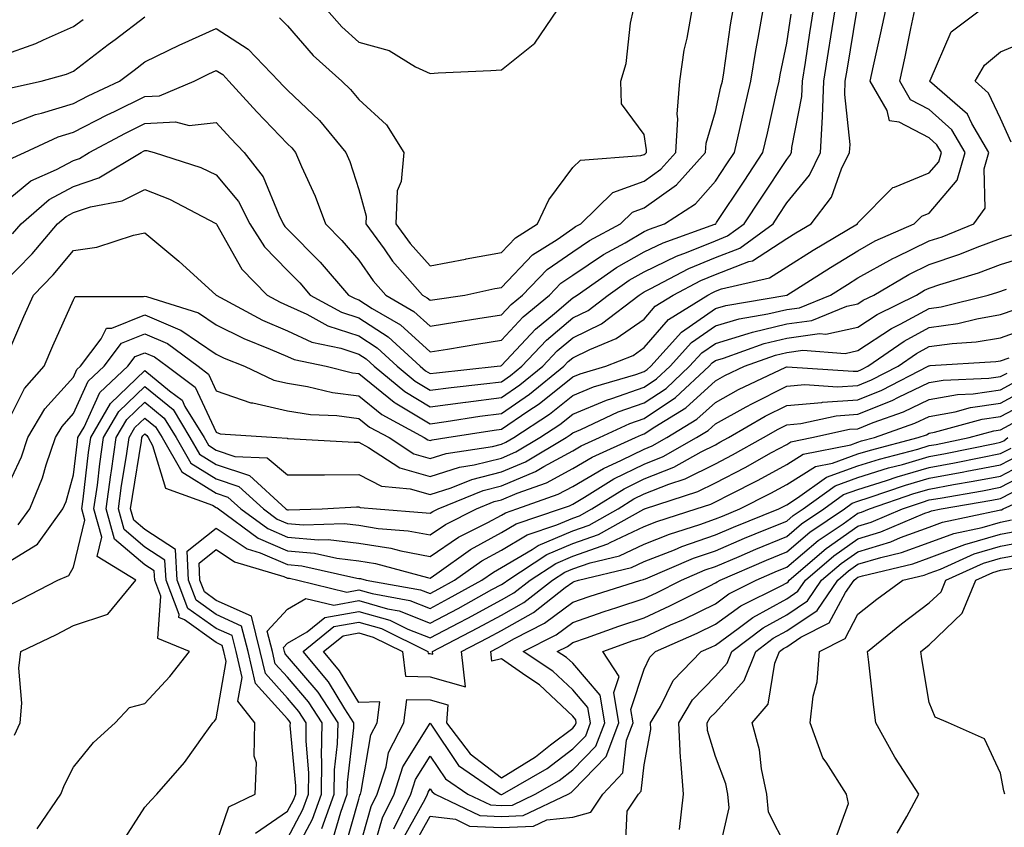
# Model space of a CAD drawing. Units: inches. Extents: x 1026563 to 1029203, y 7226618 to 7229258.
# Drawn here: x 1026681 to 1026819, y 7227207 to 7227321 of the extents above; entities that cross this region are included whole.
import ezdxf

# ---------------------------------------------------------------- set-up
doc = ezdxf.new("R2010")
doc.units = ezdxf.units.IN
doc.header["$MEASUREMENT"] = 0
doc.layers.add('Contour_10267226', color=7, linetype='Continuous', true_color=0x60793a)

msp = doc.modelspace()

# ---------------------------------------------------------------- linework, layer by layer
at = {"layer": 'Contour_10267226'}
for points in [[(1026678.05, 7227243.91, 2936), (1026682.99, 7227246.98, 2936), (1026686.57, 7227251.92, 2936), (1026687, 7227252.97, 2936), (1026688.05, 7227256.69, 2936), (1026688.6, 7227261.37, 2936), (1026688.67, 7227261.92, 2936), (1026689.53, 7227263.4, 2936), (1026691.72, 7227268.25, 2936), (1026695.65, 7227271.92, 2936), (1026696.68, 7227273.29, 2936), (1026698.05, 7227273.83, 2936), (1026699.4, 7227273.27, 2936), (1026701.19, 7227271.92, 2936), (1026705.12, 7227268.99, 2936), (1026708.05, 7227262.66, 2936), (1026708.6, 7227262.47, 2936), (1026716.55, 7227261.92, 2936), (1026717.99, 7227261.86, 2936), (1026718.05, 7227261.8, 2936), (1026718.17, 7227261.8, 2936), (1026727.39, 7227261.26, 2936), (1026728.05, 7227261.26, 2936), (1026729.42, 7227260.55, 2936), (1026733.81, 7227257.68, 2936), (1026738.05, 7227256.45, 2936), (1026742.19, 7227257.78, 2936), (1026744.22, 7227258.09, 2936), (1026748.05, 7227259.05, 2936), (1026750.06, 7227259.91, 2936), (1026753.44, 7227261.92, 2936), (1026756.23, 7227263.74, 2936), (1026758.05, 7227265.2, 2936), (1026762.78, 7227267.19, 2936), (1026763.54, 7227267.41, 2936), (1026768.05, 7227268.99, 2936), (1026769.81, 7227270.16, 2936), (1026771.7, 7227271.92, 2936), (1026774.71, 7227275.26, 2936), (1026778.05, 7227277.58, 2936), (1026781.39, 7227278.58, 2936), (1026785.39, 7227279.26, 2936), (1026788.05, 7227279.91, 2936), (1026789.83, 7227280.14, 2936), (1026794.2, 7227281.92, 2936), (1026796.57, 7227283.4, 2936), (1026798.05, 7227284.32, 2936), (1026802.93, 7227287.04, 2936), (1026803.36, 7227287.23, 2936), (1026808.05, 7227289.5, 2936), (1026809.87, 7227290.1, 2936), (1026814.3, 7227291.92, 2936), (1026815.88, 7227294.09, 2936), (1026815.75, 7227299.62, 2936), (1026816.41, 7227301.92, 2936), (1026814.01, 7227305.96, 2936), (1026813.4, 7227307.27, 2936), (1026808.09, 7227311.92, 2936), (1026808.15, 7227312.02, 2936), (1026811.12, 7227318.85, 2936), (1026815.22, 7227321.92, 2936)], [(1026678.05, 7227253.44, 2938), (1026680.75, 7227259.22, 2938), (1026681.66, 7227261.92, 2938), (1026684.01, 7227265.96, 2938), (1026688.05, 7227270.42, 2938), (1026688.52, 7227271.45, 2938), (1026689.01, 7227271.92, 2938), (1026691.92, 7227275.79, 2938), (1026692.68, 7227277.29, 2938), (1026693.42, 7227277.29, 2938), (1026698.05, 7227279.15, 2938), (1026702.95, 7227277.02, 2938), (1026703.11, 7227276.98, 2938), (1026708.05, 7227273.62, 2938), (1026709.18, 7227273.05, 2938), (1026712.03, 7227271.92, 2938), (1026716.12, 7227269.99, 2938), (1026718.05, 7227269.54, 2938), (1026720.88, 7227269.09, 2938), (1026724.36, 7227268.23, 2938), (1026728.05, 7227267.76, 2938), (1026731.27, 7227265.14, 2938), (1026737.23, 7227261.92, 2938), (1026737.74, 7227261.61, 2938), (1026738.05, 7227261.51, 2938), (1026738.36, 7227261.61, 2938), (1026740.41, 7227261.92, 2938), (1026747.01, 7227262.96, 2938), (1026748.05, 7227263.09, 2938), (1026751.74, 7227265.61, 2938), (1026753.32, 7227266.65, 2938), (1026758.05, 7227270.44, 2938), (1026759.1, 7227270.87, 2938), (1026762.68, 7227271.92, 2938), (1026766.51, 7227273.46, 2938), (1026768.05, 7227274.56, 2938), (1026771.49, 7227278.48, 2938), (1026776.98, 7227281.92, 2938), (1026777.68, 7227282.29, 2938), (1026778.05, 7227282.45, 2938), (1026778.91, 7227282.78, 2938), (1026785.65, 7227284.32, 2938), (1026788.05, 7227285.88, 2938), (1026791.76, 7227288.21, 2938), (1026797.99, 7227291.92, 2938), (1026798.05, 7227292.04, 2938), (1026802.95, 7227297.02, 2938), (1026803.17, 7227297.04, 2938), (1026808.05, 7227299.05, 2938), (1026809.38, 7227300.59, 2938), (1026809.75, 7227301.92, 2938), (1026809.12, 7227302.99, 2938), (1026808.05, 7227303.97, 2938), (1026803.81, 7227306.16, 2938), (1026802.48, 7227306.35, 2938), (1026802.15, 7227307.82, 2938), (1026799.75, 7227311.92, 2938), (1026800.22, 7227314.09, 2938), (1026801.25, 7227318.72, 2938), (1026801.94, 7227321.92, 2938)], [(1026678.05, 7227283.4, 2941), (1026682.27, 7227287.7, 2941), (1026685.82, 7227291.92, 2941), (1026687.03, 7227292.94, 2941), (1026688.05, 7227293.5, 2941), (1026690.41, 7227294.28, 2941), (1026694.85, 7227295.12, 2941), (1026698.05, 7227296.72, 2941), (1026701.51, 7227295.38, 2941), (1026708.01, 7227291.96, 2941), (1026708.05, 7227291.94, 2941), (1026708.05, 7227291.92, 2941), (1026708.07, 7227291.92, 2941), (1026708.09, 7227291.88, 2941), (1026711.66, 7227285.53, 2941), (1026715.18, 7227281.92, 2941), (1026717.03, 7227280.9, 2941), (1026718.05, 7227280.47, 2941), (1026720.75, 7227279.22, 2941), (1026723.71, 7227277.58, 2941), (1026728.05, 7227276.18, 2941), (1026730.65, 7227274.52, 2941), (1026733.44, 7227271.92, 2941), (1026735.96, 7227269.83, 2941), (1026738.05, 7227268.56, 2941), (1026741.02, 7227268.95, 2941), (1026745.57, 7227269.44, 2941), (1026748.05, 7227269.75, 2941), (1026749.34, 7227270.63, 2941), (1026750.9, 7227271.92, 2941), (1026754.36, 7227275.61, 2941), (1026758.05, 7227278.72, 2941), (1026760.2, 7227279.77, 2941), (1026763.03, 7227281.92, 2941), (1026765.98, 7227283.99, 2941), (1026768.05, 7227285.16, 2941), (1026772.6, 7227287.37, 2941), (1026774.01, 7227287.88, 2941), (1026778.05, 7227289.54, 2941), (1026779.77, 7227290.2, 2941), (1026782.11, 7227291.92, 2941), (1026784.48, 7227295.49, 2941), (1026788.05, 7227300.92, 2941), (1026788.5, 7227301.47, 2941), (1026788.71, 7227301.92, 2941), (1026788.75, 7227302.62, 2941), (1026790.18, 7227309.79, 2941), (1026790.26, 7227311.92, 2941), (1026790.67, 7227314.54, 2941), (1026791.29, 7227318.68, 2941), (1026791.8, 7227321.92, 2941)], [(1026678.05, 7227294.62, 2943), (1026682.05, 7227297.92, 2943), (1026685.65, 7227299.52, 2943), (1026688.05, 7227300.81, 2943), (1026688.89, 7227301.08, 2943), (1026690.26, 7227301.92, 2943), (1026695.34, 7227304.63, 2943), (1026698.05, 7227305.96, 2943), (1026702.35, 7227306.22, 2943), (1026704.28, 7227305.69, 2943), (1026708.05, 7227306.12, 2943), (1026710.06, 7227303.93, 2943), (1026711.98, 7227301.92, 2943), (1026714.65, 7227298.52, 2943), (1026716.82, 7227293.15, 2943), (1026717.44, 7227291.92, 2943), (1026717.68, 7227291.55, 2943), (1026718.05, 7227291.18, 2943), (1026722.64, 7227286.51, 2943), (1026726.62, 7227281.92, 2943), (1026727.54, 7227281.41, 2943), (1026728.05, 7227281.24, 2943), (1026729.92, 7227280.05, 2943), (1026733.89, 7227277.76, 2943), (1026738.05, 7227273.95, 2943), (1026740.47, 7227274.34, 2943), (1026744.89, 7227275.08, 2943), (1026748.05, 7227275.57, 2943), (1026751.12, 7227278.85, 2943), (1026754.81, 7227281.92, 2943), (1026756.39, 7227283.58, 2943), (1026758.05, 7227284.71, 2943), (1026762.37, 7227287.6, 2943), (1026765.39, 7227289.26, 2943), (1026768.05, 7227290.81, 2943), (1026768.81, 7227291.16, 2943), (1026770.92, 7227291.92, 2943), (1026775.28, 7227294.69, 2943), (1026778.05, 7227297.88, 2943), (1026779.67, 7227300.3, 2943), (1026780.73, 7227301.92, 2943), (1026781.53, 7227305.4, 2943), (1026782.09, 7227307.88, 2943), (1026783.01, 7227311.92, 2943), (1026783.73, 7227316.24, 2943), (1026784.07, 7227317.94, 2943), (1026784.77, 7227321.92, 2943)], [(1026678.05, 7227305.42, 2945), (1026682.74, 7227307.23, 2945), (1026683.54, 7227307.41, 2945), (1026688.05, 7227308.8, 2945), (1026690.12, 7227309.85, 2945), (1026694.51, 7227311.92, 2945), (1026696.53, 7227313.44, 2945), (1026698.05, 7227314.62, 2945), (1026702.95, 7227317.02, 2945), (1026703.28, 7227317.15, 2945), (1026708.05, 7227319.32, 2945), (1026712.52, 7227316.39, 2945), (1026716.86, 7227311.92, 2945), (1026717.42, 7227311.3, 2945), (1026718.05, 7227310.65, 2945), (1026722.54, 7227306.41, 2945), (1026726.25, 7227301.92, 2945), (1026726.78, 7227300.65, 2945), (1026728.05, 7227296.71, 2945), (1026729.09, 7227292.96, 2945), (1026729.03, 7227291.92, 2945), (1026731.59, 7227288.38, 2945), (1026732.78, 7227286.65, 2945), (1026736.98, 7227281.92, 2945), (1026737.66, 7227281.53, 2945), (1026738.05, 7227281.18, 2945), (1026738.69, 7227281.28, 2945), (1026742.93, 7227281.92, 2945), (1026747.15, 7227282.82, 2945), (1026748.05, 7227282.99, 2945), (1026752.42, 7227287.55, 2945), (1026755.86, 7227289.73, 2945), (1026758.05, 7227291.26, 2945), (1026758.46, 7227291.51, 2945), (1026759.18, 7227291.92, 2945), (1026763.66, 7227296.31, 2945), (1026768.05, 7227297.9, 2945), (1026770.41, 7227299.56, 2945), (1026772.52, 7227301.92, 2945), (1026772.78, 7227306.65, 2945), (1026772.68, 7227307.29, 2945), (1026773.09, 7227311.92, 2945), (1026773.69, 7227316.28, 2945), (1026774.1, 7227317.97, 2945), (1026774.79, 7227321.92, 2945)], [(1026678.05, 7227262.56, 2939), (1026681.17, 7227268.8, 2939), (1026683.93, 7227271.92, 2939), (1026685.16, 7227274.81, 2939), (1026688.05, 7227281.26, 2939), (1026688.26, 7227281.71, 2939), (1026697.84, 7227281.71, 2939), (1026698.05, 7227281.78, 2939), (1026698.28, 7227281.69, 2939), (1026705.57, 7227279.44, 2939), (1026708.05, 7227277.76, 2939), (1026711.94, 7227275.81, 2939), (1026715.63, 7227274.34, 2939), (1026718.05, 7227273.29, 2939), (1026718.99, 7227272.86, 2939), (1026723.46, 7227271.92, 2939), (1026727.15, 7227271.02, 2939), (1026728.05, 7227270.9, 2939), (1026733.01, 7227266.88, 2939), (1026733.15, 7227266.82, 2939), (1026738.05, 7227263.87, 2939), (1026740.32, 7227264.19, 2939), (1026745.04, 7227264.93, 2939), (1026748.05, 7227265.32, 2939), (1026751.98, 7227267.99, 2939), (1026756.78, 7227271.92, 2939), (1026757.39, 7227272.58, 2939), (1026758.05, 7227273.13, 2939), (1026760.43, 7227274.3, 2939), (1026764.16, 7227275.81, 2939), (1026768.05, 7227278.54, 2939), (1026769.61, 7227280.36, 2939), (1026772.13, 7227281.92, 2939), (1026776, 7227283.97, 2939), (1026778.05, 7227284.81, 2939), (1026782.76, 7227286.63, 2939), (1026783.25, 7227286.72, 2939), (1026788.05, 7227289.85, 2939), (1026789.32, 7227290.65, 2939), (1026791.47, 7227291.92, 2939), (1026794.34, 7227295.63, 2939), (1026795.76, 7227299.63, 2939), (1026796.86, 7227301.92, 2939), (1026796.94, 7227303.03, 2939), (1026796.19, 7227310.06, 2939), (1026796.27, 7227311.92, 2939), (1026796.51, 7227313.46, 2939), (1026797.89, 7227321.76, 2939)], [(1026678.15, 7227272.02, 2940), (1026681.08, 7227278.89, 2940), (1026682.42, 7227281.92, 2940), (1026685.2, 7227284.77, 2940), (1026688.05, 7227288.17, 2940), (1026691.33, 7227288.64, 2940), (1026696.45, 7227290.32, 2940), (1026698.05, 7227290.63, 2940), (1026702.82, 7227286.69, 2940), (1026708.03, 7227281.92, 2940), (1026708.05, 7227281.92, 2940), (1026708.07, 7227281.9, 2940), (1026714.53, 7227278.4, 2940), (1026718.05, 7227276.88, 2940), (1026721.45, 7227275.32, 2940), (1026725.51, 7227274.46, 2940), (1026728.05, 7227273.64, 2940), (1026729.1, 7227272.97, 2940), (1026730.22, 7227271.92, 2940), (1026734.5, 7227268.37, 2940), (1026738.05, 7227266.22, 2940), (1026743.03, 7227266.9, 2940), (1026743.07, 7227266.9, 2940), (1026748.05, 7227267.55, 2940), (1026750.65, 7227269.32, 2940), (1026753.85, 7227271.92, 2940), (1026755.88, 7227274.09, 2940), (1026758.05, 7227275.92, 2940), (1026762.07, 7227277.9, 2940), (1026767.37, 7227281.92, 2940), (1026767.78, 7227282.19, 2940), (1026768.05, 7227282.35, 2940), (1026768.91, 7227282.78, 2940), (1026774.32, 7227285.65, 2940), (1026778.05, 7227287.17, 2940), (1026781.49, 7227288.48, 2940), (1026786.14, 7227291.92, 2940), (1026786.9, 7227293.07, 2940), (1026788.05, 7227294.83, 2940), (1026791.25, 7227298.72, 2940), (1026792.8, 7227301.92, 2940), (1026793.07, 7227306.9, 2940), (1026793.07, 7227306.94, 2940), (1026793.26, 7227311.92, 2940), (1026793.91, 7227316.06, 2940), (1026794.26, 7227318.13, 2940), (1026794.87, 7227321.92, 2940)], [(1026679.03, 7227300.94, 2944), (1026681.17, 7227301.92, 2944), (1026685.88, 7227304.09, 2944), (1026688.05, 7227304.75, 2944), (1026692.78, 7227307.19, 2944), (1026693.81, 7227307.68, 2944), (1026698.05, 7227309.75, 2944), (1026700.1, 7227309.87, 2944), (1026704.98, 7227311.92, 2944), (1026707.01, 7227312.96, 2944), (1026708.05, 7227313.42, 2944), (1026708.97, 7227312.84, 2944), (1026709.85, 7227311.92, 2944), (1026713.77, 7227307.64, 2944), (1026718.05, 7227303.13, 2944), (1026718.67, 7227302.55, 2944), (1026719.18, 7227301.92, 2944), (1026720.02, 7227299.95, 2944), (1026721.94, 7227295.81, 2944), (1026723.38, 7227291.92, 2944), (1026725.69, 7227289.56, 2944), (1026728.05, 7227286.8, 2944), (1026730.06, 7227283.93, 2944), (1026731.84, 7227281.92, 2944), (1026735.76, 7227279.63, 2944), (1026738.05, 7227277.56, 2944), (1026741.8, 7227278.17, 2944), (1026744.75, 7227278.62, 2944), (1026748.05, 7227279.13, 2944), (1026749.4, 7227280.57, 2944), (1026751.02, 7227281.92, 2944), (1026754.48, 7227285.49, 2944), (1026758.05, 7227287.99, 2944), (1026760.41, 7227289.56, 2944), (1026764.73, 7227291.92, 2944), (1026766.41, 7227293.56, 2944), (1026768.05, 7227294.17, 2944), (1026772.6, 7227297.37, 2944), (1026776.68, 7227301.92, 2944), (1026776.76, 7227303.21, 2944), (1026778.05, 7227307.66, 2944), (1026778.83, 7227311.14, 2944), (1026779.03, 7227311.92, 2944), (1026779.22, 7227313.09, 2944), (1026780.16, 7227319.81, 2944), (1026780.53, 7227321.92, 2944)], [(1026679.48, 7227290.49, 2942), (1026680.69, 7227291.92, 2942), (1026684.65, 7227295.32, 2942), (1026688.05, 7227297.15, 2942), (1026691.62, 7227298.35, 2942), (1026697.54, 7227301.92, 2942), (1026697.87, 7227302.1, 2942), (1026698.05, 7227302.17, 2942), (1026698.32, 7227302.19, 2942), (1026699.36, 7227301.92, 2942), (1026705.92, 7227299.79, 2942), (1026708.05, 7227298.78, 2942), (1026711.17, 7227295.05, 2942), (1026712.76, 7227291.92, 2942), (1026714.83, 7227288.7, 2942), (1026718.05, 7227285.38, 2942), (1026719.77, 7227283.64, 2942), (1026721.25, 7227281.92, 2942), (1026725.63, 7227279.5, 2942), (1026728.05, 7227278.72, 2942), (1026732.19, 7227276.06, 2942), (1026736.64, 7227271.92, 2942), (1026737.41, 7227271.28, 2942), (1026738.05, 7227270.9, 2942), (1026738.95, 7227271.02, 2942), (1026747.44, 7227271.92, 2942), (1026747.97, 7227272, 2942), (1026748.05, 7227272.02, 2942), (1026752.82, 7227277.15, 2942), (1026755.47, 7227279.34, 2942), (1026758.05, 7227281.53, 2942), (1026758.32, 7227281.65, 2942), (1026758.67, 7227281.92, 2942), (1026764.2, 7227285.77, 2942), (1026768.05, 7227287.99, 2942), (1026770.71, 7227289.26, 2942), (1026777.99, 7227291.86, 2942), (1026778.05, 7227291.88, 2942), (1026778.07, 7227291.9, 2942), (1026778.11, 7227291.92, 2942), (1026778.21, 7227292.08, 2942), (1026782.07, 7227297.9, 2942), (1026784.71, 7227301.92, 2942), (1026785.34, 7227304.63, 2942), (1026786.68, 7227310.55, 2942), (1026787, 7227311.92, 2942), (1026787.15, 7227312.82, 2942), (1026788.05, 7227317.27, 2942), (1026788.66, 7227321.31, 2942)], [(1026680.3, 7227249.67, 2937), (1026681.92, 7227251.92, 2937), (1026683.71, 7227256.26, 2937), (1026684.22, 7227258.09, 2937), (1026685.53, 7227261.92, 2937), (1026686.47, 7227263.5, 2937), (1026688.05, 7227265.28, 2937), (1026690.12, 7227269.85, 2937), (1026692.33, 7227271.92, 2937), (1026694.79, 7227275.18, 2937), (1026698.05, 7227276.49, 2937), (1026701.23, 7227275.1, 2937), (1026705.51, 7227271.92, 2937), (1026706.96, 7227270.83, 2937), (1026708.05, 7227268.48, 2937), (1026712.93, 7227266.8, 2937), (1026713.19, 7227266.78, 2937), (1026718.05, 7227265.69, 2937), (1026721.29, 7227265.16, 2937), (1026724.96, 7227265.01, 2937), (1026728.05, 7227264.62, 2937), (1026729.53, 7227263.4, 2937), (1026732.29, 7227261.92, 2937), (1026735.76, 7227259.63, 2937), (1026738.05, 7227258.97, 2937), (1026740.28, 7227259.69, 2937), (1026746.82, 7227260.69, 2937), (1026748.05, 7227261, 2937), (1026748.69, 7227261.28, 2937), (1026749.77, 7227261.92, 2937), (1026754.77, 7227265.2, 2937), (1026758.05, 7227267.82, 2937), (1026760.94, 7227269.03, 2937), (1026766.9, 7227270.77, 2937), (1026768.05, 7227271.18, 2937), (1026768.5, 7227271.47, 2937), (1026768.99, 7227271.92, 2937), (1026773.28, 7227276.69, 2937), (1026778.05, 7227280.03, 2937), (1026779.51, 7227280.46, 2937), (1026788.05, 7227281.92, 2937), (1026794.18, 7227285.79, 2937), (1026798.05, 7227288.13, 2937), (1026800.47, 7227289.5, 2937), (1026805.94, 7227291.92, 2937), (1026807, 7227292.97, 2937), (1026808.05, 7227293.4, 2937), (1026811.96, 7227298.01, 2937), (1026813.09, 7227301.92, 2937), (1026811.21, 7227305.08, 2937), (1026808.05, 7227307.96, 2937), (1026805.43, 7227309.3, 2937), (1026803.91, 7227311.92, 2937), (1026804.65, 7227315.32, 2937), (1026805.45, 7227319.32, 2937), (1026806, 7227321.92, 2937)], [(1026716.94, 7227320.81, 2946), (1026718.05, 7227319.67, 2946), (1026721.66, 7227315.53, 2946), (1026725.69, 7227311.92, 2946), (1026726.9, 7227310.77, 2946), (1026728.05, 7227309.34, 2946), (1026731.94, 7227305.81, 2946), (1026734.38, 7227301.92, 2946), (1026733.99, 7227297.86, 2946), (1026733.44, 7227296.53, 2946), (1026733.23, 7227291.92, 2946), (1026735.26, 7227289.13, 2946), (1026738.05, 7227286, 2946), (1026743.01, 7227286.96, 2946), (1026743.11, 7227286.98, 2946), (1026748.05, 7227287.9, 2946), (1026750.02, 7227289.95, 2946), (1026753.13, 7227291.92, 2946), (1026754.69, 7227295.28, 2946), (1026758.05, 7227299.79, 2946), (1026759.14, 7227300.83, 2946), (1026767.6, 7227301.47, 2946), (1026768.05, 7227301.63, 2946), (1026768.23, 7227301.74, 2946), (1026768.38, 7227301.92, 2946), (1026768.4, 7227302.27, 2946), (1026768.05, 7227304.42, 2946), (1026764.89, 7227308.76, 2946), (1026764.81, 7227311.92, 2946), (1026765.55, 7227314.42, 2946), (1026766.17, 7227320.05, 2946), (1026766.59, 7227321.92, 2946)], [(1026723.56, 7227321.92, 2947), (1026725.67, 7227319.54, 2947), (1026728.05, 7227317.37, 2947), (1026732.33, 7227316.2, 2947), (1026736.02, 7227313.95, 2947), (1026738.05, 7227312.99, 2947), (1026739.2, 7227313.07, 2947), (1026746.57, 7227313.4, 2947), (1026748.05, 7227313.52, 2947), (1026752.74, 7227317.23, 2947), (1026755.92, 7227321.92, 2947)], [(1026678.05, 7227315.53, 2947), (1026682.78, 7227317.19, 2947), (1026683.85, 7227317.72, 2947), (1026688.05, 7227319.58, 2947), (1026689.4, 7227320.57, 2947)], [(1026679.05, 7227310.92, 2946), (1026683.52, 7227311.92, 2946), (1026687.07, 7227312.9, 2946), (1026688.05, 7227313.33, 2946), (1026692.93, 7227317.04, 2946), (1026693.89, 7227317.76, 2946), (1026698.05, 7227320.96, 2946)], [(1026819.51, 7227303.38, 2935), (1026818.05, 7227306.69, 2935), (1026816.37, 7227310.24, 2935), (1026814.48, 7227311.92, 2935), (1026815.8, 7227314.17, 2935), (1026818.05, 7227316.02, 2935), (1026822.21, 7227317.76, 2935)], [(1026678.05, 7227237.96, 2935), (1026680.71, 7227239.26, 2935), (1026685.84, 7227241.92, 2935), (1026687.37, 7227242.6, 2935), (1026688.05, 7227243.76, 2935), (1026689.65, 7227250.32, 2935), (1026689.22, 7227251.92, 2935), (1026689.4, 7227253.27, 2935), (1026690.16, 7227259.81, 2935), (1026690.47, 7227261.92, 2935), (1026693.25, 7227266.72, 2935), (1026698.05, 7227271.31, 2935), (1026701.49, 7227268.48, 2935), (1026703.28, 7227267.15, 2935), (1026703.67, 7227266.3, 2935), (1026706.35, 7227261.92, 2935), (1026706.98, 7227260.85, 2935), (1026708.05, 7227260.16, 2935), (1026710.69, 7227259.28, 2935), (1026715.22, 7227259.09, 2935), (1026718.05, 7227256.71, 2935), (1026722.84, 7227256.71, 2935), (1026723.25, 7227256.72, 2935), (1026728.05, 7227256.74, 2935), (1026731.23, 7227255.1, 2935), (1026735.24, 7227254.73, 2935), (1026738.05, 7227253.93, 2935), (1026741, 7227254.87, 2935), (1026743.91, 7227256.06, 2935), (1026748.05, 7227257.1, 2935), (1026751.43, 7227258.54, 2935), (1026757.11, 7227261.92, 2935), (1026757.68, 7227262.29, 2935), (1026758.05, 7227262.58, 2935), (1026759.2, 7227263.07, 2935), (1026764.44, 7227265.53, 2935), (1026768.05, 7227266.8, 2935), (1026771.14, 7227268.83, 2935), (1026774.44, 7227271.92, 2935), (1026776.16, 7227273.81, 2935), (1026778.05, 7227275.14, 2935), (1026782.64, 7227276.51, 2935), (1026783.25, 7227276.72, 2935), (1026788.05, 7227277.9, 2935), (1026791.6, 7227278.37, 2935), (1026796.49, 7227280.36, 2935), (1026798.05, 7227280.69, 2935), (1026798.79, 7227281.18, 2935), (1026800.28, 7227281.92, 2935), (1026805.16, 7227284.81, 2935), (1026808.05, 7227286.2, 2935), (1026812.33, 7227287.64, 2935), (1026814.75, 7227288.62, 2935), (1026818.05, 7227289.87, 2935), (1026819.61, 7227290.36, 2935)], [(1026679.79, 7227220.18, 2934), (1026680.59, 7227221.92, 2934), (1026680.8, 7227224.67, 2934), (1026680.39, 7227229.58, 2934), (1026680.65, 7227231.92, 2934), (1026685.65, 7227234.32, 2934), (1026688.05, 7227235.55, 2934), (1026692.84, 7227237.13, 2934), (1026696.78, 7227241.92, 2934), (1026691.35, 7227245.22, 2934), (1026692.01, 7227247.96, 2934), (1026690.92, 7227251.92, 2934), (1026691.39, 7227255.26, 2934), (1026691.72, 7227258.25, 2934), (1026692.25, 7227261.92, 2934), (1026694.38, 7227265.59, 2934), (1026698.05, 7227269.09, 2934), (1026702, 7227265.87, 2934), (1026704.38, 7227261.92, 2934), (1026705.73, 7227259.6, 2934), (1026708.05, 7227258.15, 2934), (1026712.72, 7227256.59, 2934), (1026717.84, 7227251.92, 2934), (1026717.95, 7227251.82, 2934), (1026718.05, 7227251.8, 2934), (1026718.19, 7227251.78, 2934), (1026722.91, 7227251.92, 2934), (1026727.74, 7227252.23, 2934), (1026728.05, 7227252.23, 2934), (1026728.26, 7227252.13, 2934), (1026730.55, 7227251.92, 2934), (1026737.52, 7227251.39, 2934), (1026738.05, 7227251.3, 2934), (1026738.42, 7227251.55, 2934), (1026739.16, 7227251.92, 2934), (1026745.47, 7227254.5, 2934), (1026748.05, 7227255.14, 2934), (1026752.82, 7227257.15, 2934), (1026754.01, 7227257.88, 2934), (1026758.05, 7227260.06, 2934), (1026759.22, 7227260.75, 2934), (1026761.8, 7227261.92, 2934), (1026766.06, 7227263.91, 2934), (1026768.05, 7227264.62, 2934), (1026772.44, 7227267.53, 2934), (1026777.17, 7227271.92, 2934), (1026777.58, 7227272.39, 2934), (1026778.05, 7227272.72, 2934), (1026779.18, 7227273.05, 2934), (1026784.87, 7227275.1, 2934), (1026788.05, 7227275.88, 2934), (1026792.64, 7227276.51, 2934), (1026793.54, 7227276.43, 2934), (1026798.05, 7227277.41, 2934), (1026800.76, 7227279.21, 2934), (1026806.27, 7227281.92, 2934), (1026807.39, 7227282.58, 2934), (1026808.05, 7227282.9, 2934), (1026809.53, 7227283.4, 2934), (1026814.96, 7227285.01, 2934), (1026818.05, 7227286.18, 2934), (1026822.41, 7227287.56, 2934)], [(1026682.95, 7227207.02, 2933), (1026686.29, 7227211.92, 2933), (1026686.78, 7227213.19, 2933), (1026688.05, 7227215.69, 2933), (1026690.84, 7227219.13, 2933), (1026693.89, 7227221.92, 2933), (1026695.92, 7227224.05, 2933), (1026698.05, 7227224.62, 2933), (1026701.57, 7227228.4, 2933), (1026704.3, 7227231.92, 2933), (1026699.85, 7227233.72, 2933), (1026700.3, 7227239.67, 2933), (1026699.44, 7227241.92, 2933), (1026699.36, 7227243.23, 2933), (1026698.05, 7227244.09, 2933), (1026693.81, 7227247.68, 2933), (1026692.64, 7227251.92, 2933), (1026693.28, 7227256.69, 2933), (1026693.38, 7227257.25, 2933), (1026694.05, 7227261.92, 2933), (1026695.51, 7227264.46, 2933), (1026698.05, 7227266.88, 2933), (1026700.76, 7227264.63, 2933), (1026702.42, 7227261.92, 2933), (1026704.48, 7227258.35, 2933), (1026708.05, 7227256.14, 2933), (1026711.21, 7227255.08, 2933), (1026714.69, 7227251.92, 2933), (1026716.62, 7227250.49, 2933), (1026718.05, 7227249.87, 2933), (1026720.3, 7227249.67, 2933), (1026725.98, 7227249.85, 2933), (1026728.05, 7227249.62, 2933), (1026730.78, 7227249.19, 2933), (1026734.98, 7227248.85, 2933), (1026738.05, 7227248.27, 2933), (1026740.22, 7227249.75, 2933), (1026744.55, 7227251.92, 2933), (1026747.03, 7227252.94, 2933), (1026748.05, 7227253.19, 2933), (1026750.26, 7227254.13, 2933), (1026754.38, 7227255.59, 2933), (1026758.05, 7227257.58, 2933), (1026760.78, 7227259.19, 2933), (1026766.86, 7227261.92, 2933), (1026767.68, 7227262.29, 2933), (1026768.05, 7227262.43, 2933), (1026769.57, 7227263.44, 2933), (1026773.89, 7227266.08, 2933), (1026778.05, 7227269.87, 2933), (1026779.36, 7227270.61, 2933), (1026782.13, 7227271.92, 2933), (1026786.47, 7227273.5, 2933), (1026788.05, 7227273.87, 2933), (1026790.32, 7227274.19, 2933), (1026796.23, 7227273.74, 2933), (1026798.05, 7227274.13, 2933), (1026802.74, 7227277.23, 2933), (1026803.97, 7227277.84, 2933), (1026808.05, 7227280.05, 2933), (1026809.69, 7227280.28, 2933), (1026816.29, 7227281.92, 2933), (1026817.64, 7227282.33, 2933), (1026818.87, 7227282.74, 2933)], [(1026694.85, 7227205.12, 2932), (1026698.05, 7227210.08, 2932), (1026698.93, 7227211.04, 2932), (1026699.75, 7227211.92, 2932), (1026703.62, 7227216.35, 2932), (1026706.37, 7227220.24, 2932), (1026707.6, 7227221.92, 2932), (1026707.82, 7227222.15, 2932), (1026708.05, 7227222.47, 2932), (1026709.46, 7227230.51, 2932), (1026709.12, 7227231.92, 2932), (1026708.91, 7227232.78, 2932), (1026708.05, 7227233.17, 2932), (1026703.6, 7227236.37, 2932), (1026702.82, 7227236.69, 2932), (1026702.85, 7227237.12, 2932), (1026701.02, 7227241.92, 2932), (1026700.86, 7227244.73, 2932), (1026698.05, 7227246.57, 2932), (1026695.14, 7227249.01, 2932), (1026694.36, 7227251.92, 2932), (1026694.79, 7227255.18, 2932), (1026695.47, 7227259.34, 2932), (1026695.84, 7227261.92, 2932), (1026696.64, 7227263.33, 2932), (1026698.05, 7227264.65, 2932), (1026699.55, 7227263.42, 2932), (1026700.47, 7227261.92, 2932), (1026703.25, 7227257.12, 2932), (1026708.05, 7227254.13, 2932), (1026709.71, 7227253.58, 2932), (1026711.53, 7227251.92, 2932), (1026715.28, 7227249.15, 2932), (1026718.05, 7227247.96, 2932), (1026722.39, 7227247.58, 2932), (1026723.75, 7227247.62, 2932), (1026728.05, 7227247.13, 2932), (1026732.54, 7227246.41, 2932), (1026733.93, 7227246.04, 2932), (1026738.05, 7227245.24, 2932), (1026742.03, 7227247.94, 2932), (1026746.14, 7227250.01, 2932), (1026748.05, 7227251.06, 2932), (1026748.6, 7227251.37, 2932), (1026750.2, 7227251.92, 2932), (1026756, 7227253.97, 2932), (1026758.05, 7227255.08, 2932), (1026762.37, 7227257.6, 2932), (1026764.89, 7227258.76, 2932), (1026768.05, 7227260.32, 2932), (1026769.2, 7227260.77, 2932), (1026771.25, 7227261.92, 2932), (1026775.47, 7227264.5, 2932), (1026778.05, 7227266.86, 2932), (1026781.31, 7227268.66, 2932), (1026787.91, 7227271.78, 2932), (1026788.05, 7227271.84, 2932), (1026788.11, 7227271.86, 2932), (1026797.35, 7227271.22, 2932), (1026798.05, 7227271.26, 2932), (1026798.52, 7227271.45, 2932), (1026799.42, 7227271.92, 2932), (1026804.51, 7227275.46, 2932), (1026808.05, 7227277.37, 2932), (1026812.03, 7227277.94, 2932), (1026814.73, 7227278.6, 2932), (1026818.05, 7227279.17, 2932), (1026820.08, 7227279.89, 2932)], [(1026708.05, 7227204.95, 2931), (1026709.85, 7227210.12, 2931), (1026713.5, 7227211.92, 2931), (1026713.69, 7227216.28, 2931), (1026713.36, 7227217.23, 2931), (1026713.46, 7227221.92, 2931), (1026711.1, 7227224.97, 2931), (1026711.68, 7227228.29, 2931), (1026710.84, 7227231.92, 2931), (1026710.28, 7227234.15, 2931), (1026708.05, 7227235.14, 2931), (1026704.1, 7227237.97, 2931), (1026702.6, 7227241.92, 2931), (1026702.37, 7227246.24, 2931), (1026698.05, 7227249.05, 2931), (1026696.49, 7227250.36, 2931), (1026696.06, 7227251.92, 2931), (1026696.31, 7227253.66, 2931), (1026697.56, 7227261.43, 2931), (1026697.62, 7227261.92, 2931), (1026697.78, 7227262.19, 2931), (1026698.05, 7227262.45, 2931), (1026698.34, 7227262.21, 2931), (1026698.52, 7227261.92, 2931), (1026699.14, 7227260.83, 2931), (1026700.94, 7227254.81, 2931), (1026707.52, 7227252.45, 2931), (1026708.05, 7227252.12, 2931), (1026708.21, 7227252.08, 2931), (1026708.36, 7227251.92, 2931), (1026713.93, 7227247.8, 2931), (1026718.05, 7227246.04, 2931), (1026721.84, 7227245.71, 2931), (1026724.96, 7227245.01, 2931), (1026728.05, 7227244.65, 2931), (1026730.41, 7227244.28, 2931), (1026737.68, 7227242.29, 2931), (1026738.05, 7227242.21, 2931), (1026738.99, 7227242.86, 2931), (1026743.73, 7227246.24, 2931), (1026748.05, 7227248.6, 2931), (1026750.14, 7227249.83, 2931), (1026756.35, 7227251.92, 2931), (1026757.6, 7227252.37, 2931), (1026758.05, 7227252.6, 2931), (1026759.69, 7227253.56, 2931), (1026763.83, 7227256.14, 2931), (1026768.05, 7227258.21, 2931), (1026770.71, 7227259.26, 2931), (1026775.41, 7227261.92, 2931), (1026777.05, 7227262.92, 2931), (1026778.05, 7227263.83, 2931), (1026782.35, 7227266.22, 2931), (1026783.25, 7227266.72, 2931), (1026788.05, 7227269.13, 2931), (1026790.61, 7227269.36, 2931), (1026795.18, 7227269.05, 2931), (1026798.05, 7227269.24, 2931), (1026799.96, 7227270.01, 2931), (1026803.67, 7227271.92, 2931), (1026806.25, 7227273.72, 2931), (1026808.05, 7227274.69, 2931), (1026811.27, 7227275.14, 2931), (1026814.63, 7227275.34, 2931), (1026818.05, 7227275.92, 2931), (1026822.48, 7227277.49, 2931)], [(1026713.56, 7227206.41, 2930), (1026718.05, 7227209.5, 2930), (1026718.89, 7227211.08, 2930), (1026719.2, 7227211.92, 2930), (1026719.2, 7227213.07, 2930), (1026718.44, 7227221.53, 2930), (1026718.46, 7227221.92, 2930), (1026718.3, 7227222.17, 2930), (1026718.05, 7227222.45, 2930), (1026713.58, 7227227.45, 2930), (1026712.54, 7227231.92, 2930), (1026711.62, 7227235.49, 2930), (1026708.05, 7227237.12, 2930), (1026705.26, 7227239.13, 2930), (1026704.18, 7227241.92, 2930), (1026703.97, 7227246, 2930), (1026708.05, 7227249.22, 2930), (1026712.42, 7227246.3, 2930), (1026714.2, 7227245.77, 2930), (1026718.05, 7227244.13, 2930), (1026720.08, 7227243.95, 2930), (1026727.76, 7227242.21, 2930), (1026728.05, 7227242.17, 2930), (1026728.28, 7227242.15, 2930), (1026729.1, 7227241.92, 2930), (1026736.7, 7227240.57, 2930), (1026738.05, 7227240.05, 2930), (1026739.28, 7227240.69, 2930), (1026741.49, 7227241.92, 2930), (1026745.32, 7227244.65, 2930), (1026748.05, 7227246.14, 2930), (1026751.68, 7227248.29, 2930), (1026755.8, 7227249.67, 2930), (1026758.05, 7227250.63, 2930), (1026759.01, 7227250.96, 2930), (1026760.71, 7227251.92, 2930), (1026765.24, 7227254.73, 2930), (1026768.05, 7227256.12, 2930), (1026772.21, 7227257.76, 2930), (1026776.06, 7227259.93, 2930), (1026778.05, 7227260.92, 2930), (1026778.69, 7227261.28, 2930), (1026779.89, 7227261.92, 2930), (1026785.04, 7227264.93, 2930), (1026788.05, 7227266.43, 2930), (1026792.99, 7227266.86, 2930), (1026793.09, 7227266.88, 2930), (1026798.05, 7227267.21, 2930), (1026801.39, 7227268.58, 2930), (1026807.91, 7227271.92, 2930), (1026807.99, 7227271.98, 2930), (1026808.05, 7227272, 2930), (1026808.15, 7227272.02, 2930), (1026817.39, 7227272.58, 2930), (1026818.05, 7227272.7, 2930), (1026819.24, 7227273.11, 2930)], [(1026718.05, 7227205.67, 2929), (1026720.22, 7227209.75, 2929), (1026721, 7227211.92, 2929), (1026721.04, 7227214.91, 2929), (1026720.65, 7227219.32, 2929), (1026720.69, 7227221.92, 2929), (1026719.65, 7227223.52, 2929), (1026718.05, 7227225.38, 2929), (1026714.96, 7227228.83, 2929), (1026714.24, 7227231.92, 2929), (1026712.99, 7227236.86, 2929), (1026708.05, 7227239.09, 2929), (1026706.41, 7227240.28, 2929), (1026705.78, 7227241.92, 2929), (1026705.65, 7227244.32, 2929), (1026708.05, 7227246.22, 2929), (1026710.63, 7227244.5, 2929), (1026717.54, 7227242.43, 2929), (1026718.05, 7227242.21, 2929), (1026718.32, 7227242.19, 2929), (1026719.5, 7227241.92, 2929), (1026726.39, 7227240.26, 2929), (1026728.05, 7227240.57, 2929), (1026729.94, 7227240.03, 2929), (1026735.22, 7227239.09, 2929), (1026738.05, 7227237.97, 2929), (1026740.63, 7227239.34, 2929), (1026745.3, 7227241.92, 2929), (1026746.92, 7227243.05, 2929), (1026748.05, 7227243.68, 2929), (1026752.37, 7227246.24, 2929), (1026753.19, 7227246.78, 2929), (1026758.05, 7227248.85, 2929), (1026760.34, 7227249.63, 2929), (1026764.4, 7227251.92, 2929), (1026766.64, 7227253.33, 2929), (1026768.05, 7227254.01, 2929), (1026771.51, 7227255.38, 2929), (1026773.83, 7227256.14, 2929), (1026778.05, 7227258.25, 2929), (1026780.47, 7227259.5, 2929), (1026784.81, 7227261.92, 2929), (1026786.86, 7227263.11, 2929), (1026788.05, 7227263.72, 2929), (1026790.02, 7227263.89, 2929), (1026794.98, 7227264.99, 2929), (1026798.05, 7227265.2, 2929), (1026802.84, 7227267.13, 2929), (1026803.71, 7227267.58, 2929), (1026808.05, 7227269.63, 2929), (1026809.98, 7227269.99, 2929), (1026816.39, 7227270.26, 2929), (1026818.05, 7227270.49, 2929), (1026818.99, 7227270.98, 2929)], [(1026718.13, 7227202, 2928), (1026721.55, 7227208.42, 2928), (1026722.82, 7227211.92, 2928), (1026722.87, 7227216.74, 2928), (1026722.84, 7227217.13, 2928), (1026722.91, 7227221.92, 2928), (1026721, 7227224.87, 2928), (1026718.05, 7227228.31, 2928), (1026716.33, 7227230.2, 2928), (1026715.94, 7227231.92, 2928), (1026715.22, 7227234.75, 2928), (1026718.05, 7227237.86, 2928), (1026720.61, 7227239.36, 2928), (1026724.53, 7227238.4, 2928), (1026728.05, 7227239.05, 2928), (1026732.07, 7227237.9, 2928), (1026733.73, 7227237.6, 2928), (1026738.05, 7227235.9, 2928), (1026742, 7227237.97, 2928), (1026746.72, 7227240.59, 2928), (1026748.05, 7227241.31, 2928), (1026748.44, 7227241.53, 2928), (1026748.93, 7227241.92, 2928), (1026754.44, 7227245.53, 2928), (1026758.05, 7227247.08, 2928), (1026761.64, 7227248.33, 2928), (1026768.03, 7227251.9, 2928), (1026768.05, 7227251.9, 2928), (1026768.05, 7227251.92, 2928), (1026768.09, 7227251.92, 2928), (1026775.61, 7227254.36, 2928), (1026778.05, 7227255.57, 2928), (1026782.23, 7227257.74, 2928), (1026785.94, 7227259.81, 2928), (1026788.05, 7227260.96, 2928), (1026788.64, 7227261.33, 2928), (1026791.59, 7227261.92, 2928), (1026796.88, 7227263.09, 2928), (1026798.05, 7227263.17, 2928), (1026800.16, 7227264.03, 2928), (1026804.42, 7227265.55, 2928), (1026808.05, 7227267.25, 2928), (1026812, 7227267.97, 2928), (1026814.2, 7227268.07, 2928), (1026818.05, 7227268.62, 2928), (1026820.2, 7227269.77, 2928)], [(1026722.87, 7227207.1, 2927), (1026724.61, 7227211.92, 2927), (1026724.65, 7227215.32, 2927), (1026725.08, 7227218.95, 2927), (1026725.14, 7227221.92, 2927), (1026722.35, 7227226.22, 2927), (1026718.05, 7227231.22, 2927), (1026717.72, 7227231.59, 2927), (1026717.64, 7227231.92, 2927), (1026717.5, 7227232.47, 2927), (1026718.05, 7227233.07, 2927), (1026720.8, 7227234.67, 2927), (1026723.3, 7227236.67, 2927), (1026728.05, 7227237.55, 2927), (1026732.42, 7227236.3, 2927), (1026734.91, 7227235.06, 2927), (1026738.05, 7227233.81, 2927), (1026742.07, 7227235.94, 2927), (1026743.36, 7227236.61, 2927), (1026748.05, 7227239.17, 2927), (1026749.81, 7227240.16, 2927), (1026752.07, 7227241.92, 2927), (1026755.69, 7227244.28, 2927), (1026758.05, 7227245.3, 2927), (1026762.97, 7227247, 2927), (1026763.32, 7227247.19, 2927), (1026768.05, 7227249.44, 2927), (1026769.83, 7227250.14, 2927), (1026775.37, 7227251.92, 2927), (1026777.41, 7227252.56, 2927), (1026778.05, 7227252.9, 2927), (1026780.08, 7227253.95, 2927), (1026784.03, 7227255.94, 2927), (1026788.05, 7227258.13, 2927), (1026790.37, 7227259.6, 2927), (1026797.05, 7227260.92, 2927), (1026798.05, 7227261.3, 2927), (1026798.52, 7227261.45, 2927), (1026800.37, 7227261.92, 2927), (1026806.04, 7227263.93, 2927), (1026808.05, 7227264.89, 2927), (1026811.68, 7227265.55, 2927), (1026813.83, 7227266.14, 2927), (1026818.05, 7227266.74, 2927), (1026821.41, 7227268.56, 2927)], [(1026724.42, 7227205.55, 2926), (1026725.51, 7227209.38, 2926), (1026726.43, 7227211.92, 2926), (1026726.45, 7227213.52, 2926), (1026727.35, 7227221.22, 2926), (1026727.35, 7227221.92, 2926), (1026726.08, 7227223.89, 2926), (1026723.79, 7227227.66, 2926), (1026720.24, 7227231.92, 2926), (1026724.57, 7227235.4, 2926), (1026728.05, 7227236.04, 2926), (1026731.25, 7227235.12, 2926), (1026737.74, 7227231.92, 2926), (1026737.78, 7227231.65, 2926), (1026738.05, 7227231.65, 2926), (1026738.44, 7227231.53, 2926), (1026738.4, 7227231.92, 2926), (1026744.75, 7227235.22, 2926), (1026748.05, 7227237.02, 2926), (1026751.17, 7227238.8, 2926), (1026755.22, 7227241.92, 2926), (1026756.92, 7227243.05, 2926), (1026758.05, 7227243.52, 2926), (1026760.49, 7227244.36, 2926), (1026764.63, 7227245.34, 2926), (1026768.05, 7227246.98, 2926), (1026771.6, 7227248.37, 2926), (1026775.88, 7227249.75, 2926), (1026778.05, 7227250.51, 2926), (1026779.05, 7227250.92, 2926), (1026781.49, 7227251.92, 2926), (1026785.84, 7227254.13, 2926), (1026788.05, 7227255.32, 2926), (1026792.11, 7227257.86, 2926), (1026794.46, 7227258.33, 2926), (1026798.05, 7227259.63, 2926), (1026799.79, 7227260.18, 2926), (1026806.49, 7227261.92, 2926), (1026807.64, 7227262.33, 2926), (1026808.05, 7227262.53, 2926), (1026808.79, 7227262.66, 2926), (1026815.45, 7227264.52, 2926), (1026818.05, 7227264.89, 2926), (1026822.64, 7227267.33, 2926)], [(1026726, 7227203.97, 2925), (1026728.05, 7227211.2, 2925), (1026728.21, 7227211.76, 2925), (1026728.28, 7227211.92, 2925), (1026728.4, 7227212.27, 2925), (1026729.75, 7227220.22, 2925), (1026730.63, 7227221.92, 2925), (1026730.98, 7227224.85, 2925), (1026728.05, 7227224.77, 2925), (1026725.35, 7227229.22, 2925), (1026723.11, 7227231.92, 2925), (1026725.84, 7227234.13, 2925), (1026728.05, 7227234.52, 2925), (1026730.08, 7227233.95, 2925), (1026734.18, 7227231.92, 2925), (1026734.59, 7227228.46, 2925), (1026738.05, 7227228.38, 2925), (1026743.03, 7227226.94, 2925), (1026742.46, 7227231.92, 2925), (1026746.14, 7227233.83, 2925), (1026748.05, 7227234.87, 2925), (1026752.56, 7227237.41, 2925), (1026757.01, 7227240.88, 2925), (1026758.05, 7227241.65, 2925), (1026758.25, 7227241.72, 2925), (1026758.87, 7227241.92, 2925), (1026766.29, 7227243.68, 2925), (1026768.05, 7227244.52, 2925), (1026772.33, 7227246.2, 2925), (1026773.34, 7227246.63, 2925), (1026778.05, 7227248.29, 2925), (1026780.59, 7227249.38, 2925), (1026786.94, 7227251.92, 2925), (1026787.68, 7227252.29, 2925), (1026788.05, 7227252.51, 2925), (1026789.59, 7227253.46, 2925), (1026793.62, 7227256.35, 2925), (1026798.05, 7227257.97, 2925), (1026801.06, 7227258.91, 2925), (1026806.45, 7227260.32, 2925), (1026808.05, 7227260.79, 2925), (1026809.01, 7227260.96, 2925), (1026813.66, 7227261.92, 2925), (1026817.09, 7227262.88, 2925), (1026818.05, 7227263.01, 2925), (1026820.39, 7227264.26, 2925)], [(1026728.05, 7227204.05, 2924), (1026729.79, 7227210.18, 2924), (1026730.65, 7227211.92, 2924), (1026731.88, 7227215.75, 2924), (1026732.21, 7227217.76, 2924), (1026734.36, 7227221.92, 2924), (1026734.77, 7227225.2, 2924), (1026738.05, 7227225.14, 2924), (1026740.55, 7227224.42, 2924), (1026740.37, 7227221.92, 2924), (1026743.67, 7227217.55, 2924), (1026748.05, 7227214.21, 2924), (1026752.84, 7227217.13, 2924), (1026754.94, 7227218.81, 2924), (1026758.05, 7227221.18, 2924), (1026758.4, 7227221.57, 2924), (1026758.54, 7227221.92, 2924), (1026758.48, 7227222.35, 2924), (1026758.05, 7227222.84, 2924), (1026753.38, 7227227.25, 2924), (1026751.47, 7227228.5, 2924), (1026748.05, 7227230.9, 2924), (1026746.7, 7227230.57, 2924), (1026746.55, 7227231.92, 2924), (1026747.54, 7227232.43, 2924), (1026748.05, 7227232.72, 2924), (1026749.89, 7227233.76, 2924), (1026754.09, 7227235.88, 2924), (1026758.05, 7227238.83, 2924), (1026760.35, 7227239.62, 2924), (1026767.58, 7227241.92, 2924), (1026767.95, 7227242.02, 2924), (1026768.05, 7227242.06, 2924), (1026768.26, 7227242.13, 2924), (1026774.98, 7227244.99, 2924), (1026778.05, 7227246.06, 2924), (1026782.15, 7227247.82, 2924), (1026785.14, 7227249.01, 2924), (1026788.05, 7227250.2, 2924), (1026788.97, 7227251, 2924), (1026790.35, 7227251.92, 2924), (1026794.83, 7227255.14, 2924), (1026798.05, 7227256.31, 2924), (1026802.31, 7227257.66, 2924), (1026804.3, 7227258.17, 2924), (1026808.05, 7227259.26, 2924), (1026810.3, 7227259.67, 2924), (1026817.23, 7227261.1, 2924), (1026818.05, 7227261.26, 2924), (1026818.48, 7227261.49, 2924), (1026819.05, 7227261.92, 2924)], [(1026730.04, 7227203.91, 2923), (1026731.37, 7227208.6, 2923), (1026732.99, 7227211.92, 2923), (1026734.22, 7227215.75, 2923), (1026738.05, 7227221.86, 2923), (1026742.05, 7227215.92, 2923), (1026747.89, 7227211.92, 2923), (1026747.99, 7227211.86, 2923), (1026748.05, 7227211.86, 2923), (1026748.11, 7227211.86, 2923), (1026748.21, 7227211.92, 2923), (1026754.48, 7227215.49, 2923), (1026758.05, 7227218.25, 2923), (1026759.87, 7227220.1, 2923), (1026760.53, 7227221.92, 2923), (1026760.18, 7227224.05, 2923), (1026758.05, 7227226.55, 2923), (1026755.28, 7227229.15, 2923), (1026751.08, 7227231.92, 2923), (1026755.71, 7227234.26, 2923), (1026758.05, 7227236, 2923), (1026762.44, 7227237.53, 2923), (1026764.22, 7227238.09, 2923), (1026768.05, 7227239.36, 2923), (1026769.81, 7227240.16, 2923), (1026773.28, 7227241.92, 2923), (1026776.62, 7227243.35, 2923), (1026778.05, 7227243.83, 2923), (1026781.39, 7227245.26, 2923), (1026783.71, 7227246.26, 2923), (1026788.05, 7227248.05, 2923), (1026790.14, 7227249.83, 2923), (1026793.26, 7227251.92, 2923), (1026796.04, 7227253.93, 2923), (1026798.05, 7227254.65, 2923), (1026802.05, 7227255.92, 2923), (1026803.54, 7227256.43, 2923), (1026808.05, 7227257.74, 2923), (1026811.59, 7227258.38, 2923), (1026815.28, 7227259.15, 2923), (1026818.05, 7227259.67, 2923), (1026819.51, 7227260.46, 2923)], [(1026732.95, 7227207.02, 2922), (1026735.34, 7227211.92, 2922), (1026736, 7227213.97, 2922), (1026738.05, 7227217.25, 2922), (1026740.2, 7227214.07, 2922), (1026743.32, 7227211.92, 2922), (1026746.53, 7227210.4, 2922), (1026748.05, 7227210.32, 2922), (1026749.59, 7227210.38, 2922), (1026752.8, 7227211.92, 2922), (1026756.14, 7227213.83, 2922), (1026758.05, 7227215.3, 2922), (1026761.31, 7227218.66, 2922), (1026762.54, 7227221.92, 2922), (1026761.9, 7227225.77, 2922), (1026758.05, 7227230.26, 2922), (1026757.19, 7227231.06, 2922), (1026755.88, 7227231.92, 2922), (1026757.33, 7227232.64, 2922), (1026758.05, 7227233.19, 2922), (1026759.98, 7227233.85, 2922), (1026764.5, 7227235.47, 2922), (1026768.05, 7227236.65, 2922), (1026771.66, 7227238.31, 2922), (1026777.27, 7227241.14, 2922), (1026778.05, 7227241.53, 2922), (1026778.28, 7227241.69, 2922), (1026778.73, 7227241.92, 2922), (1026785.24, 7227244.73, 2922), (1026788.05, 7227245.9, 2922), (1026791.31, 7227248.66, 2922), (1026796.16, 7227251.92, 2922), (1026797.25, 7227252.72, 2922), (1026798.05, 7227252.99, 2922), (1026799.63, 7227253.5, 2922), (1026804.73, 7227255.24, 2922), (1026808.05, 7227256.22, 2922), (1026812.87, 7227257.1, 2922), (1026813.32, 7227257.19, 2922), (1026818.05, 7227258.11, 2922), (1026820.55, 7227259.42, 2922)], [(1026734.28, 7227205.69, 2921), (1026737.35, 7227211.22, 2921), (1026737.68, 7227211.92, 2921), (1026737.78, 7227212.19, 2921), (1026738.05, 7227212.64, 2921), (1026738.34, 7227212.21, 2921), (1026738.75, 7227211.92, 2921), (1026745.04, 7227208.91, 2921), (1026748.05, 7227208.76, 2921), (1026751.08, 7227208.89, 2921), (1026757.39, 7227211.92, 2921), (1026757.82, 7227212.15, 2921), (1026758.05, 7227212.35, 2921), (1026762.76, 7227217.21, 2921), (1026764.53, 7227221.92, 2921), (1026763.81, 7227226.16, 2921), (1026764.55, 7227228.42, 2921), (1026762.29, 7227231.92, 2921), (1026766.53, 7227233.44, 2921), (1026768.05, 7227233.95, 2921), (1026771.78, 7227235.65, 2921), (1026773.56, 7227236.41, 2921), (1026778.05, 7227238.62, 2921), (1026779.96, 7227240.01, 2921), (1026783.79, 7227241.92, 2921), (1026786.76, 7227243.21, 2921), (1026788.05, 7227243.74, 2921), (1026792.48, 7227247.49, 2921), (1026795.96, 7227249.83, 2921), (1026798.05, 7227251.3, 2921), (1026798.52, 7227251.45, 2921), (1026799.65, 7227251.92, 2921), (1026805.9, 7227254.07, 2921), (1026808.05, 7227254.69, 2921), (1026811.45, 7227255.32, 2921), (1026814.18, 7227255.79, 2921), (1026818.05, 7227256.53, 2921), (1026821.59, 7227258.38, 2921)], [(1026735.59, 7227204.38, 2920), (1026738.05, 7227208.81, 2920), (1026741.59, 7227208.38, 2920), (1026743.56, 7227207.43, 2920), (1026748.05, 7227207.21, 2920), (1026752.56, 7227207.41, 2920), (1026754.44, 7227208.31, 2920), (1026758.05, 7227208.68, 2920), (1026760.61, 7227209.36, 2920), (1026762.29, 7227211.92, 2920), (1026765.08, 7227214.89, 2920), (1026765.59, 7227219.46, 2920), (1026766.53, 7227221.92, 2920), (1026766.21, 7227223.76, 2920), (1026768.05, 7227229.44, 2920), (1026768.87, 7227231.1, 2920), (1026769.67, 7227231.92, 2920), (1026775.49, 7227234.48, 2920), (1026778.05, 7227235.73, 2920), (1026781.64, 7227238.33, 2920), (1026787.27, 7227241.14, 2920), (1026788.05, 7227241.57, 2920), (1026788.26, 7227241.71, 2920), (1026788.4, 7227241.92, 2920), (1026793.6, 7227246.37, 2920), (1026798.05, 7227249.5, 2920), (1026799.91, 7227250.06, 2920), (1026804.28, 7227251.92, 2920), (1026807.09, 7227252.88, 2920), (1026808.05, 7227253.17, 2920), (1026809.57, 7227253.44, 2920), (1026815.51, 7227254.46, 2920), (1026818.05, 7227254.95, 2920), (1026822.62, 7227257.35, 2920)], [(1026765.45, 7227204.52, 2919), (1026765.67, 7227209.54, 2919), (1026767.25, 7227211.92, 2919), (1026767.64, 7227212.33, 2919), (1026768.05, 7227216.02, 2919), (1026769.01, 7227220.96, 2919), (1026768.97, 7227221.92, 2919), (1026770.34, 7227224.21, 2919), (1026772.13, 7227227.84, 2919), (1026776.06, 7227231.92, 2919), (1026777.44, 7227232.53, 2919), (1026778.05, 7227232.82, 2919), (1026781.27, 7227235.14, 2919), (1026783.3, 7227236.67, 2919), (1026788.05, 7227239.32, 2919), (1026789.61, 7227240.36, 2919), (1026790.69, 7227241.92, 2919), (1026794.65, 7227245.32, 2919), (1026798.05, 7227247.72, 2919), (1026801.27, 7227248.7, 2919), (1026807.42, 7227251.3, 2919), (1026808.05, 7227251.53, 2919), (1026808.34, 7227251.63, 2919), (1026809.73, 7227251.92, 2919), (1026816.84, 7227253.13, 2919), (1026818.05, 7227253.37, 2919), (1026821.12, 7227254.99, 2919)], [(1026773.01, 7227206.96, 2918), (1026773.58, 7227211.92, 2918), (1026773.23, 7227216.74, 2918), (1026773.15, 7227217.02, 2918), (1026772.93, 7227221.92, 2918), (1026774.85, 7227225.12, 2918), (1026778.05, 7227228.44, 2918), (1026779.71, 7227230.26, 2918), (1026780.35, 7227231.92, 2918), (1026784.73, 7227235.24, 2918), (1026788.05, 7227237.08, 2918), (1026790.96, 7227239.01, 2918), (1026792.95, 7227241.92, 2918), (1026795.69, 7227244.28, 2918), (1026798.05, 7227245.92, 2918), (1026802.66, 7227247.31, 2918), (1026804.03, 7227247.9, 2918), (1026808.05, 7227249.36, 2918), (1026809.91, 7227250.06, 2918), (1026817.85, 7227251.72, 2918), (1026818.05, 7227251.78, 2918), (1026818.17, 7227251.8, 2918), (1026818.4, 7227251.92, 2918), (1026825.04, 7227254.93, 2918)], [(1026778.15, 7227202.02, 2917), (1026780, 7227209.97, 2917), (1026779.81, 7227211.92, 2917), (1026779.5, 7227213.37, 2917), (1026778.05, 7227217.19, 2917), (1026776.96, 7227220.83, 2917), (1026776.9, 7227221.92, 2917), (1026777.33, 7227222.64, 2917), (1026778.05, 7227223.38, 2917), (1026782.11, 7227227.86, 2917), (1026783.71, 7227231.92, 2917), (1026786.17, 7227233.8, 2917), (1026788.05, 7227234.83, 2917), (1026792.31, 7227237.66, 2917), (1026795.24, 7227241.92, 2917), (1026796.74, 7227243.23, 2917), (1026798.05, 7227244.15, 2917), (1026801.23, 7227245.1, 2917), (1026804.16, 7227245.81, 2917), (1026808.05, 7227247.21, 2917), (1026811.49, 7227248.48, 2917), (1026815.45, 7227249.32, 2917), (1026818.05, 7227250.08, 2917), (1026819.59, 7227250.38, 2917)], [(1026788.05, 7227204.32, 2916), (1026785.51, 7227209.38, 2916), (1026785.26, 7227211.92, 2916), (1026784.51, 7227215.46, 2916), (1026784.26, 7227218.13, 2916), (1026783.23, 7227221.92, 2916), (1026785.45, 7227224.52, 2916), (1026786.41, 7227230.28, 2916), (1026787.05, 7227231.92, 2916), (1026787.62, 7227232.35, 2916), (1026788.05, 7227232.58, 2916), (1026790.04, 7227233.91, 2916), (1026794.03, 7227235.94, 2916), (1026796.31, 7227240.18, 2916), (1026797.5, 7227241.92, 2916), (1026797.8, 7227242.17, 2916), (1026798.05, 7227242.35, 2916), (1026798.67, 7227242.55, 2916), (1026805.75, 7227244.22, 2916), (1026808.05, 7227245.05, 2916), (1026813.05, 7227246.92, 2916), (1026818.05, 7227248.38, 2916), (1026821.04, 7227248.93, 2916)], [(1026794.75, 7227205.22, 2915), (1026796.74, 7227210.61, 2915), (1026796.45, 7227211.92, 2915), (1026793.6, 7227216.37, 2915), (1026793.13, 7227217, 2915), (1026791.35, 7227221.92, 2915), (1026791.76, 7227225.63, 2915), (1026792.33, 7227227.64, 2915), (1026792.66, 7227231.92, 2915), (1026796.23, 7227233.74, 2915), (1026798.05, 7227237.13, 2915), (1026800.71, 7227239.26, 2915), (1026804.32, 7227241.92, 2915), (1026807.33, 7227242.64, 2915), (1026808.05, 7227242.9, 2915), (1026809.61, 7227243.48, 2915), (1026814.36, 7227245.61, 2915), (1026818.05, 7227246.69, 2915), (1026822.46, 7227247.51, 2915)], [(1026803.52, 7227206.45, 2914), (1026804.89, 7227208.76, 2914), (1026806.59, 7227211.92, 2914), (1026803.93, 7227216.04, 2914), (1026803.23, 7227217.1, 2914), (1026800.57, 7227221.92, 2914), (1026800.26, 7227224.13, 2914), (1026799.55, 7227230.42, 2914), (1026799.36, 7227231.92, 2914), (1026804.16, 7227235.81, 2914), (1026808.05, 7227238.72, 2914), (1026809.69, 7227240.28, 2914), (1026810.35, 7227241.92, 2914), (1026815.67, 7227244.3, 2914), (1026818.05, 7227245.01, 2914), (1026821.82, 7227245.69, 2914)], [(1026818.62, 7227211.92, 2913), (1026818.52, 7227212.39, 2913), (1026818.05, 7227214.85, 2913), (1026815.78, 7227219.65, 2913), (1026810.76, 7227221.92, 2913), (1026808.85, 7227222.72, 2913), (1026808.05, 7227224.75, 2913), (1026807, 7227230.87, 2913), (1026806.86, 7227231.92, 2913), (1026807.52, 7227232.45, 2913), (1026808.05, 7227232.86, 2913), (1026812.68, 7227237.29, 2913), (1026814.59, 7227241.92, 2913), (1026816.98, 7227242.99, 2913), (1026818.05, 7227243.31, 2913), (1026819.75, 7227243.62, 2913)]]:
    msp.add_polyline3d(points, dxfattribs=at)

doc.saveas('drawing.dxf')
